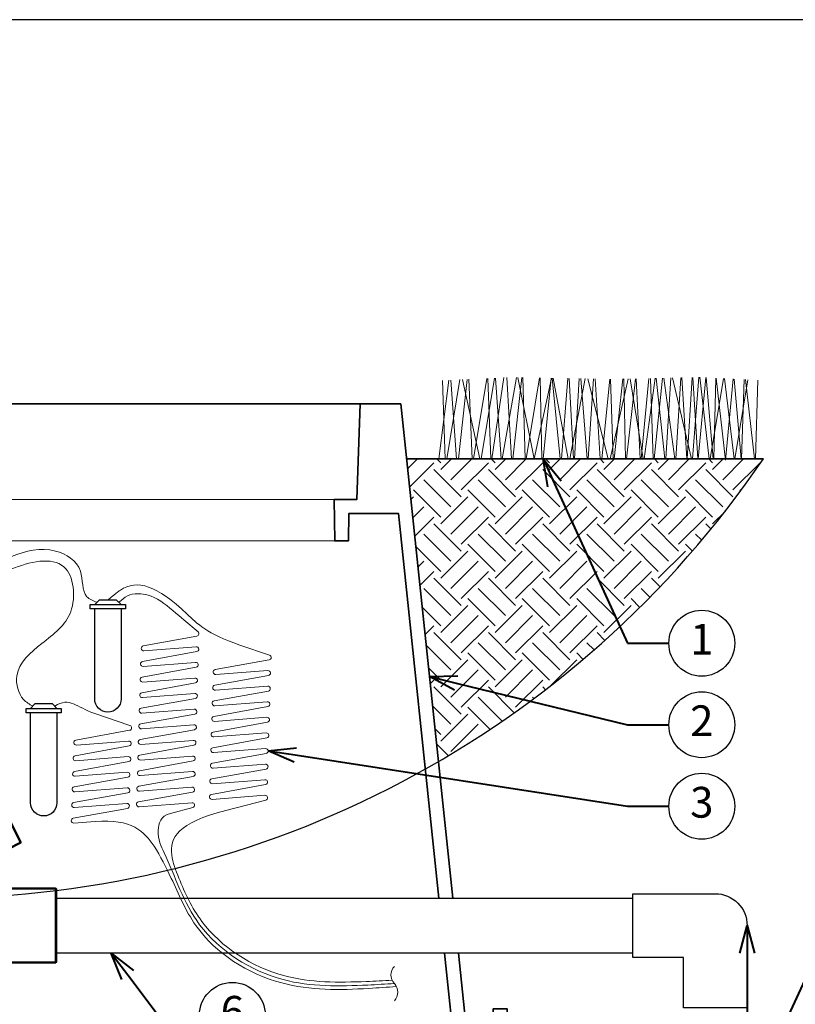
# Model space of a CAD drawing. Units: inches. Extents: x 0 to 58, y 0 to 28.5.
# Drawn here: x 23.9 to 38, y 10.6 to 28.5 of the extents above; entities that cross this region are included whole.
import ezdxf
from ezdxf import colors
from ezdxf.entities.mleader import LeaderData, LeaderLine
from ezdxf.enums import TextEntityAlignment as Align
from ezdxf.math import Vec2, Vec3

# ---------------------------------------------------------------- set-up
doc = ezdxf.new("R2010")
doc.units = ezdxf.units.IN
doc.header["$LTSCALE"] = 4
doc.header["$MEASUREMENT"] = 0
for name, color, linetype, lineweight in [('G-DETL-LABL-N', 2, 'Continuous', 40), ('G-DETL-LINE-FINE', 30, 'Continuous', 18), ('G-DETL-LINE-MEDM', 1, 'Continuous', 35), ('G-DETL-LINE-THIN', 7, 'Continuous', 25), ('G-DETL-LINE-WIDE', 2, 'Continuous', 50), ('G-DETL-PATT', 253, 'Continuous', 25)]:
    doc.layers.add(name, color=color, linetype=linetype, lineweight=lineweight)
doc.layers.add('G-DETL-PATT-BNDY-NPLT', color=255, linetype='Continuous', lineweight=25, plot=False)
doc.layers.add('G-DETL-TTLB-VFRM-NPLT', color=121, linetype='Continuous', plot=False)
doc.styles.add('CALLOUT TITLE', font='arial.ttf')
doc.styles.get("Standard").update_dxf_attribs({"font": 'simplex.shx'})

# ---------------------------------------------------------------- blocks, each defined once
blk = doc.blocks.new('LAFX-TAG-BUBBLE')
at = {"transparency": 16777216}
blk.add_circle((0, 0), 0.0125, dxfattribs=at)
at = {"transparency": 16777216, "style": 'CALLOUT TITLE'}
blk.add_attdef('00', text='', height=0.01167, dxfattribs=at).set_placement((0, 0), align=Align.MIDDLE)
blk = doc.blocks.new('_Open30')
at = {"color": 0, "linetype": 'ByBlock', "lineweight": -2}
for p, q in [((-1, 0.268), (0, 0)), ((0, 0), (-1, -0.268)), ((0, 0), (-1, 0))]:
    blk.add_line(p, q, dxfattribs=at)

msp = doc.modelspace()

# ---------------------------------------------------------------- hatches: boundary and pattern name
at = {"layer": 'G-DETL-PATT'}
h = msp.add_hatch(dxfattribs=at)
h.set_pattern_fill('EARTH', color=256, scale=2.8, angle=45)
h.set_pattern_definition([(45, (7.1859, 14.98665), (0, 0.98995), [0.7, -0.7]), (45, (7.0003, 15.17226), (0, 0.98995), [0.7, -0.7]), (45, (6.8147, 15.3579), (0, 0.98995), [0.7, -0.7]), (135, (6.8147, 15.4816), (-0.98995, 1e-16), [0.7, -0.7]), (135, (7.0003, 15.66724), (-0.98995, 1e-16), [0.7, -0.7]), (135, (7.1859, 15.85285), (-0.98995, 1e-16), [0.7, -0.7])])
h.paths.add_polyline_path([(30.94, 20.502), (31.519, 14.987, 0.111915), (37.44, 20.502)])
h.paths.add_polyline_path([(7.186, 20.502, 0.111915), (13.106, 14.987), (13.686, 20.502)])

# ---------------------------------------------------------------- linework, layer by layer
at = {"layer": 'G-DETL-LINE-FINE'}
for points in [[(31.53, 20.502), (31.712, 21.937)], [(31.594, 21.931), (31.642, 20.502)], [(31.676, 20.502), (31.912, 21.946)], [(31.75, 21.938), (31.851, 20.502)], [(31.885, 20.502), (32.043, 21.951)], [(31.959, 21.948), (32.278, 20.502)], [(32.077, 21.953), (32.137, 20.502)], [(32.16, 20.502), (32.401, 21.968)], [(32.3, 20.502), (32.541, 21.974)], [(32.423, 21.969), (32.476, 20.502)], [(32.496, 20.502), (32.713, 21.982)], [(32.56, 21.975), (32.666, 20.502)], [(32.679, 20.502), (32.943, 21.986)], [(32.766, 21.984), (32.851, 20.502)], [(32.876, 20.502), (33.043, 21.984)], [(32.966, 21.986), (33.265, 20.506), (33.578, 21.975)], [(33.059, 21.984), (33.1, 20.502)], [(33.116, 20.502), (33.359, 21.979)], [(33.375, 21.979), (33.403, 20.502)], [(33.428, 20.502), (33.576, 21.975)], [(33.59, 21.975), (33.738, 20.502)], [(33.613, 21.974), (33.886, 20.502)], [(33.764, 20.502), (33.88, 21.97)], [(33.904, 21.969), (33.981, 20.502)], [(33.917, 20.502), (34.193, 21.964)], [(33.998, 20.502), (34.083, 21.966)], [(34.116, 21.966), (34.227, 20.502)], [(34.239, 21.963), (34.612, 20.502)], [(34.25, 20.502), (34.348, 21.962)], [(34.373, 21.961), (34.465, 20.502)], [(34.495, 20.502), (34.64, 21.956)], [(34.649, 20.502), (34.977, 21.96)], [(34.656, 21.956), (34.702, 20.502)], [(34.72, 20.502), (34.881, 21.958)], [(34.898, 21.958), (34.927, 20.502)], [(34.944, 20.502), (35.107, 21.963)], [(35.012, 21.961), (35.251, 20.502)], [(35.124, 21.963), (35.195, 20.502)], [(35.21, 20.502), (35.353, 21.968)], [(35.27, 20.502), (35.468, 21.971)], [(35.384, 21.969), (35.433, 20.502)], [(35.451, 20.502), (35.603, 21.974)], [(35.485, 21.971), (35.642, 20.502)], [(35.627, 21.974), (35.824, 20.502)], [(35.66, 20.502), (35.756, 21.977)], [(35.783, 21.978), (36.129, 20.502)], [(35.842, 20.502), (35.937, 21.981)], [(35.952, 21.982), (36.042, 20.502)], [(36.05, 20.502), (36.142, 21.986)], [(36.145, 20.502), (36.262, 21.988)], [(36.153, 21.986), (36.245, 20.502)], [(36.254, 20.502), (36.388, 21.985)], [(36.279, 21.989), (36.451, 20.502)], [(36.394, 21.984), (36.527, 20.502)], [(36.47, 20.502), (36.713, 21.968)], [(36.535, 20.502), (36.572, 21.975)], [(36.581, 21.975), (36.75, 20.479), (36.888, 21.958)], [(36.732, 21.967), (36.905, 20.502)], [(36.908, 21.957), (37.034, 20.502)], [(36.921, 20.502), (37.157, 21.944)], [(37.043, 20.502), (37.09, 21.948)], [(37.112, 21.947), (37.279, 20.502)], [(37.294, 20.502), (37.34, 21.935)], [(29.62, 19.76), (15.006, 19.76)], [(29.633, 19.009), (14.993, 19.009)], [(24.543, 12.678), (24.543, 11.326)]]:
    msp.add_lwpolyline(points, dxfattribs=at)
for points in [[(26.886, 17.568), (27.145, 17.353, -0.636686), (27.124, 17.274), (26.147, 17.096, 0.949487), (26.159, 17.007), (27.109, 17.08, -0.949679), (27.12, 16.991), (26.135, 16.812, 0.949679), (26.146, 16.722), (27.1, 16.796, -0.949679), (27.112, 16.707), (26.126, 16.527, 0.949322), (26.138, 16.438), (27.085, 16.51, -0.949322), (27.096, 16.421), (26.118, 16.243, 0.949679), (26.13, 16.154), (27.083, 16.228, -0.949741), (27.095, 16.138), (26.108, 15.959, 0.949741), (26.12, 15.87), (27.075, 15.943, -0.949679), (27.086, 15.854), (26.101, 15.675, 0.949679), (26.113, 15.586), (27.066, 15.659, -0.949764), (27.078, 15.57), (26.091, 15.39, 0.949764), (26.103, 15.301), (27.058, 15.375, -0.949679), (27.07, 15.286), (26.084, 15.106, 0.949322), (26.096, 15.017), (27.043, 15.09, -0.949322), (27.054, 15), (26.076, 14.822, 0.949679), (26.088, 14.733), (27.041, 14.807, -0.949741), (27.053, 14.717), (26.066, 14.538, 0.949741), (26.078, 14.449), (27.033, 14.522, -0.949679), (27.044, 14.433), (26.059, 14.254, 0.949679), (26.071, 14.165), (27.034, 14.239, -0.916881), (27.049, 14.151), (26.641, 14.046)], [(27.65, 14.1), (28.378, 14.286, 0.916881), (28.363, 14.375), (27.4, 14.3, -0.949679), (27.388, 14.39), (28.373, 14.569, 0.949679), (28.362, 14.658), (27.407, 14.585, -0.949741), (27.395, 14.674), (28.382, 14.853, 0.949741), (28.37, 14.942), (27.417, 14.869, -0.949679), (27.405, 14.958), (28.383, 15.136, 0.949322), (28.372, 15.225), (27.425, 15.153, -0.949322), (27.414, 15.242), (28.399, 15.422, 0.949679), (28.387, 15.511), (27.432, 15.437, -0.949764), (27.42, 15.526), (28.407, 15.706, 0.949764), (28.396, 15.795), (27.442, 15.721, -0.949679), (27.43, 15.811), (28.416, 15.99, 0.949679), (28.404, 16.079), (27.449, 16.005, -0.949741), (27.438, 16.095), (28.424, 16.274, 0.949741), (28.412, 16.363), (27.459, 16.29, -0.949679), (27.447, 16.379), (28.426, 16.557, 0.949322), (28.414, 16.646), (27.467, 16.574, -0.949322), (27.456, 16.663), (28.44, 16.842, 0.775178), (28.446, 16.929), (27.902, 17.112)], [(25.273, 13.899), (24.884, 13.869, -0.949679), (24.872, 13.958), (25.857, 14.137, 0.949679), (25.846, 14.226), (24.891, 14.153, -0.949741), (24.879, 14.242), (25.866, 14.421, 0.949741), (25.854, 14.511), (24.9, 14.437, -0.949679), (24.889, 14.526), (25.867, 14.704, 0.949322), (25.856, 14.794), (24.909, 14.721, -0.949322), (24.897, 14.81), (25.883, 14.99, 0.949679), (25.871, 15.079), (24.917, 15.005, -0.949679), (24.906, 15.095), (25.891, 15.274, 0.949679), (25.879, 15.363), (24.93, 15.29, -0.949487), (24.918, 15.379), (25.898, 15.558, 0.772364), (25.904, 15.645), (25.249, 15.869)], [(30.719, 11.258, 0.4), (30.719, 10.945, -0.4), (30.719, 10.633)]]:
    msp.add_lwpolyline(points, format="xyb", dxfattribs=at)
for points in [[(25.302, 17.89), (25.121, 17.992), (25.002, 18.459), (24.548, 18.824), (23.75, 18.724), (22.908, 18.34), (21.699, 18.225), (20.169, 18.274), (19.334, 17.209), (19.594, 16.079), (19.902, 15.218), (20.087, 14.855)], [(20.828, 15.232), (20.643, 15.596), (19.888, 16.15), (19.522, 17.124), (20.235, 18.085), (21.677, 17.993), (23.155, 18.203), (23.743, 18.492), (24.702, 18.535), (24.826, 17.722), (24.298, 17.139), (23.845, 16.549), (23.967, 16.12), (24.134, 15.998)]]:
    msp.add_spline(points, degree=3, dxfattribs=at)
for points, knots in [([(27.902, 17.112), (27.311, 17.31), (26.488, 18.17), (26.02, 18.321), (25.686, 18.083), (25.502, 17.93)], [0, 0, 0, 0, 0.784224, 3.341771, 3.517014, 3.517014, 3.517014, 3.517014]), ([(26.886, 17.568), (26.773, 17.662), (26.406, 17.999), (25.929, 18.089), (25.81, 17.985), (25.702, 17.89)], [0, 0, 0, 0, 0.259847, 0.572536, 1.1231, 1.1231, 1.1231, 1.1231]), ([(26.641, 14.046), (26.458, 13.999), (26.374, 13.634), (26.689, 13.027), (27.052, 11.845), (28.577, 10.871), (29.882, 10.897), (30.557, 10.936), (30.719, 10.945)], [0, 0, 0, 0, 0.272547, 0.696372, 2.234868, 4.074134, 5.61886, 6.104255, 6.104255, 6.104255, 6.104255]), ([(27.65, 14.1), (26.77, 13.875), (26.56, 13.483), (26.833, 12.749), (27.28, 11.789), (28.589, 10.951), (29.864, 10.964), (30.523, 10.998), (30.68, 11.006)], [0, 0, 0, 0, 1.177001, 1.681948, 2.604795, 4.390315, 5.897294, 6.371234, 6.371234, 6.371234, 6.371234]), ([(25.273, 13.899), (25.942, 13.95), (26.317, 13.555), (26.693, 12.809), (27.155, 11.688), (28.553, 10.807), (29.894, 10.828), (30.588, 10.879), (30.754, 10.891)], [0, 0, 0, 0, 1.087353, 1.824929, 2.814789, 4.69415, 6.284574, 6.784411, 6.784411, 6.784411, 6.784411])]:
    msp.add_open_spline(points, degree=3, knots=knots, dxfattribs=at)
msp.add_open_spline([(24.534, 15.998), (24.804, 16.176), (24.936, 15.977), (25.249, 15.869)], degree=3, dxfattribs=at)
at = {"layer": 'G-DETL-LINE-MEDM'}
for points in [[(14.531, 21.502), (30.094, 21.502)], [(31.529, 12.502), (30.792, 19.51), (29.892, 19.51), (29.883, 19.009), (29.633, 19.009), (29.62, 19.76), (30.034, 19.76), (30.094, 21.502), (30.835, 21.502), (31.781, 12.502)], [(30.94, 20.502), (37.44, 20.502)], [(31.886, 11.502), (32.071, 9.736), (32.506, 9.736), (32.519, 10.487), (32.77, 10.487), (32.787, 9.486), (31.846, 9.486), (31.634, 11.502)]]:
    msp.add_lwpolyline(points, dxfattribs=at)
at = {"layer": 'G-DETL-LINE-THIN'}
for points in [[(25.182, 17.85), (25.822, 17.85), (25.822, 17.77), (25.182, 17.77)], [(24.014, 15.958), (24.654, 15.958), (24.654, 15.878), (24.014, 15.878)]]:
    msp.add_lwpolyline(points, close=True, dxfattribs=at)
for points in [[(25.742, 17.85), (25.662, 17.93), (25.342, 17.93), (25.262, 17.85)], [(24.574, 15.958), (24.494, 16.038), (24.174, 16.038), (24.094, 15.958)], [(24.563, 12.502), (35.063, 12.502)], [(35.063, 11.502), (24.563, 11.502)]]:
    msp.add_lwpolyline(points, dxfattribs=at)
for points in [[(25.742, 17.77), (25.742, 16.13, -1), (25.262, 16.13), (25.262, 17.77)], [(24.574, 15.878), (24.574, 14.238, -1), (24.094, 14.238), (24.094, 15.878)]]:
    msp.add_lwpolyline(points, format="xyb", dxfattribs=at)
msp.add_lwpolyline([(35.983, 11.422), (35.063, 11.422), (35.063, 12.582), (36.563, 12.582, -0.414214), (37.143, 12.002), (37.143, 10.502), (35.983, 10.502)], format="xyb", close=True, dxfattribs=at)
at = {"layer": 'G-DETL-LINE-WIDE'}
for points in [[(23.451, 14.428), (23.916, 13.515), (23.681, 13.395, -0.290055)], [(23.694, 12.678), (24.543, 12.678, -0.414214), (24.563, 12.658), (24.563, 11.346, -0.414214), (24.543, 11.326), (23.425, 11.326, -0.414214)]]:
    msp.add_lwpolyline(points, format="xyb", dxfattribs=at)
at = {"layer": 'G-DETL-PATT-BNDY-NPLT'}
msp.add_arc((22.313, 30.804), 18.301, 214.255, 325.745, dxfattribs=at)
at = {"layer": 'G-DETL-TTLB-VFRM-NPLT'}
msp.add_lwpolyline([(0, 0.002), (58, 0.002), (58, 28.502), (0, 28.502)], close=True, dxfattribs=at)

# ---------------------------------------------------------------- leaders
at = {"layer": 'G-DETL-LABL-N'}
ml = msp.add_multileader_block('Standard', dxfattribs=at)
ml.set_content('LAFX-TAG-BUBBLE', color=256, scale=48)
ml.set_attribute('00', '1', width=0)
ml.set_leader_properties(color=256, linetype='ByLayer', lineweight=-1)
ml.set_arrow_properties(name='OPEN30')
ml.build(insert=Vec2(0, 0))
ml.multileader.update_dxf_attribs({"dogleg_length": 0.188, "arrow_head_size": 0.5, "scale": 4, "block_connection_type": 1})
ctx = ml.context
ctx.base_point, ctx.scale, ctx.char_height, ctx.arrow_head_size, ctx.landing_gap_size, ctx.plane_origin = Vec3(35.717, 17.144), 4, 0.36, 0.5, 0.2, Vec3(33.429, 20.502)
ctx.attachment_type = 1
notes = []
notes.append((ctx, [(0, (1, 1, 0), (34.967, 17.144), (1, 0), 0.75, [(0, [(33.429, 20.502)], 0, [])])]))
ctx.block.insert = Vec3(36.317, 17.144)
ml = msp.add_multileader_block('Standard', dxfattribs=at)
ml.set_content('LAFX-TAG-BUBBLE', color=256, scale=48)
ml.set_attribute('00', '2', width=0)
ml.set_leader_properties(color=256, linetype='ByLayer', lineweight=-1)
ml.set_arrow_properties(name='OPEN30')
ml.build(insert=Vec2(0, 0))
ml.multileader.update_dxf_attribs({"dogleg_length": 0.188, "arrow_head_size": 0.5, "scale": 4, "block_connection_type": 1})
ctx = ml.context
ctx.base_point, ctx.scale, ctx.char_height, ctx.arrow_head_size, ctx.landing_gap_size, ctx.plane_origin = Vec3(35.717, 15.66), 4, 0.36, 0.5, 0.2, Vec3(28.937, 16.425)
ctx.attachment_type = 1
notes.append((ctx, [(1, (1, 1, 0), (34.967, 15.66), (1, 0), 0.75, [(0, [(31.357, 16.537)], 0, [])])]))
ctx.block.insert = Vec3(36.317, 15.66)
ml = msp.add_multileader_block('Standard', dxfattribs=at)
ml.set_content('LAFX-TAG-BUBBLE', color=256, scale=48)
ml.set_attribute('00', '3', width=0)
ml.set_leader_properties(color=256, linetype='ByLayer', lineweight=-1)
ml.set_arrow_properties(name='OPEN30')
ml.build(insert=Vec2(0, 0))
ml.multileader.update_dxf_attribs({"dogleg_length": 0.188, "arrow_head_size": 0.5, "scale": 4, "block_connection_type": 1})
ctx = ml.context
ctx.base_point, ctx.scale, ctx.char_height, ctx.arrow_head_size, ctx.landing_gap_size, ctx.plane_origin = Vec3(35.717, 14.175), 4, 0.36, 0.5, 0.2, Vec3(28.498, 15.045)
ctx.attachment_type = 1
notes.append((ctx, [(0, (1, 1, 0), (34.967, 14.175), (1, 0), 0.75, [(0, [(28.42, 15.186)], 0, [])])]))
ctx.block.insert = Vec3(36.317, 14.175)
ml = msp.add_multileader_block('Standard', dxfattribs=at)
ml.set_content('LAFX-TAG-BUBBLE', color=256, scale=48)
ml.set_attribute('00', '4', width=0)
ml.set_leader_properties(color=256, linetype='ByLayer', lineweight=-1)
ml.set_arrow_properties(name='OPEN30')
ml.build(insert=Vec2(0, 0))
ml.multileader.update_dxf_attribs({"dogleg_length": 0.188, "arrow_head_size": 0.5, "scale": 4, "block_connection_type": 1})
ctx = ml.context
ctx.base_point, ctx.scale, ctx.char_height, ctx.arrow_head_size, ctx.landing_gap_size, ctx.plane_origin = Vec3(39.717, 12.69), 4, 0.36, 0.5, 0.2, Vec3(29.143, 11.252)
ctx.attachment_type = 1
notes.append((ctx, [(0, (1, 1, 0), (38.967, 12.69), (1, 0), 0.75, [(1, [(37.143, 12.002), (37.143, 8.719)], 0, [])])]))
ctx.block.insert = Vec3(40.317, 12.69)
ml = msp.add_multileader_block('Standard', dxfattribs=at)
ml.set_content('LAFX-TAG-BUBBLE', color=256, scale=48)
ml.set_attribute('00', '6', width=0)
ml.set_leader_properties(color=256, linetype='ByLayer', lineweight=-1)
ml.set_arrow_properties(name='OPEN30')
ml.build(insert=Vec2(0, 0))
ml.multileader.update_dxf_attribs({"dogleg_length": 0.188, "arrow_head_size": 0.5, "scale": 4, "block_connection_type": 1})
ctx = ml.context
ctx.base_point, ctx.scale, ctx.char_height, ctx.arrow_head_size, ctx.landing_gap_size, ctx.plane_origin = Vec3(27.168, 10.367), 4, 0.36, 0.5, 0.2, Vec3(28.345, 12.534)
ctx.attachment_type = 1
notes.append((ctx, [(1, (1, 1, 0), (26.418, 10.367), (1, 0), 0.75, [(0, [(25.562, 11.502)], 0, [])])]))
ctx.block.insert = Vec3(27.768, 10.367)
for ctx, leaders in notes:
    for number, flags, end, landing, length, lines in leaders:
        leader = LeaderData()
        leader.index, (leader.has_last_leader_line, leader.has_dogleg_vector, leader.attachment_direction) = number, flags
        leader.last_leader_point, leader.dogleg_vector, leader.dogleg_length = Vec3(end), Vec3(landing), length
        for number, points, colour, breaks in lines:
            line = LeaderLine()
            line.index, line.vertices, line.color, line.breaks = number, Vec3.list(points), colors.encode_raw_color(colour), breaks
            leader.lines.append(line)
        ctx.leaders.append(leader)

doc.saveas('drawing.dxf')
